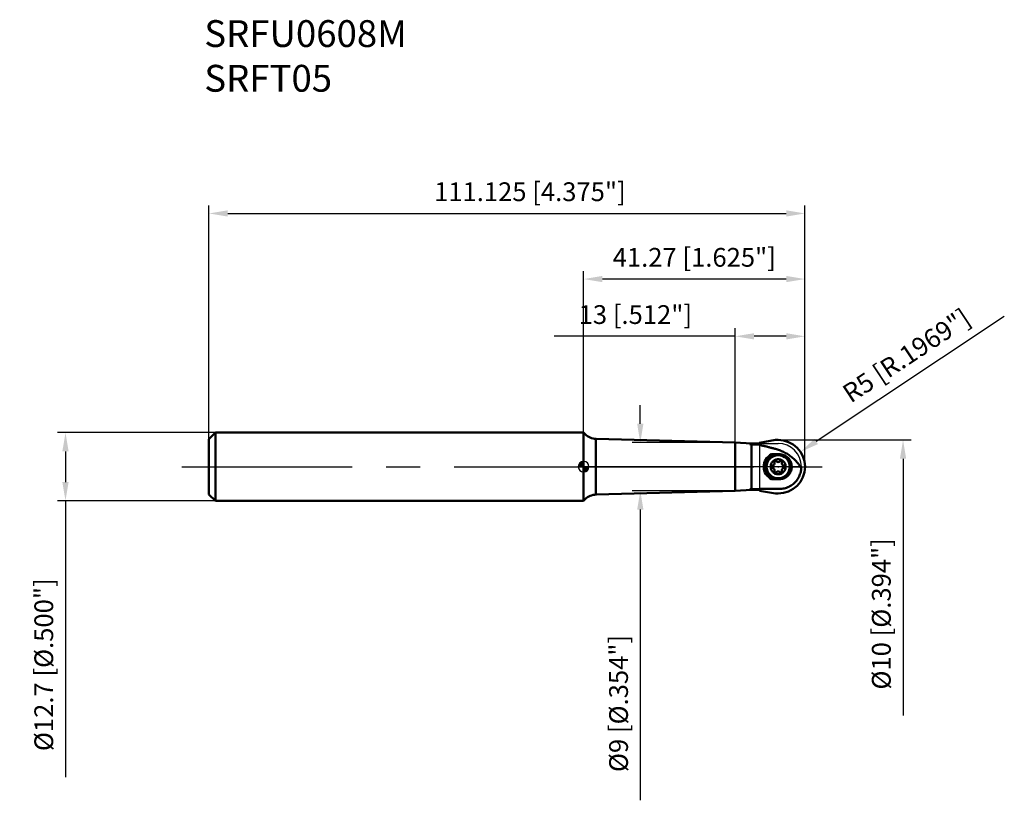
# Model space of a CAD drawing. Units: millimetres. Extents: x -105 to 78, y -62 to 83.
import ezdxf

# ---------------------------------------------------------------- set-up
doc = ezdxf.new("R2010")
doc.units = ezdxf.units.MM
doc.linetypes.add('CENTER', pattern=[50.8, 31.75, -6.35, 6.35, -6.35])
for name, color, linetype, lineweight in [('1', 4, 'Continuous', 50), ('2', 7, 'Continuous', 25), ('4', 2, 'CENTER', 25), ('cut', 1, 'Continuous', 25), ('nocut', 7, 'Continuous', 25), ('sk1', 4, 'Continuous', 50), ('sk2', 7, 'Continuous', 25), ('sk4', 2, 'CENTER', 25), ('sk6', 5, 'Continuous', 35)]:
    doc.layers.add(name, color=color, linetype=linetype, lineweight=lineweight)
doc.styles.add('simplex', font='txt.shx', dxfattribs={"height": 3.5})
doc.dimstyles.new('\\M+18352\\M+18373\\M+1815B - ISO-25', dxfattribs={"dimscale": 0, "dimtxt": 3.5, "dimasz": 3.5, "dimexe": 1.5, "dimexo": 0, "dimgap": 2.3, "dimtad": 1, "dimdsep": 46, "dimtxsty": 'simplex', "dimcen": 0.09, "dimclrd": 256, "dimclre": 256, "dimclrt": 256, "dimadec": 0, "dimazin": 0, "dimtfac": 1, "dimtofl": 0, "dimtmove": 0, "dimatfit": 3, "dimfxl": 1, "dimtolj": 1, "dimlwd": -1, "dimlwe": -1, "dimarcsym": 0})

# ---------------------------------------------------------------- blocks, each defined once
blk = doc.blocks.new('zero block')
h = blk.add_hatch(color=7)
h.paths.add_polyline_path([(0, 1, 0.414214), (-1, 0), (0, 0)])
h.paths.add_polyline_path([(1, 0), (0, 0), (0, -1, 0.414214)])
at = {"color": 7, "ltscale": 0.2}
for p, q in [((-1, 0), (1, 0)), ((0, -1), (0, 1))]:
    blk.add_line(p, q, dxfattribs=at)
for start, end in [(90, 180), (180, 270), (0, 90), (270, 0)]:
    blk.add_arc((0, 0), 1, start, end, dxfattribs=at)
blk = doc.blocks.new('*D7')
at = {"layer": '2'}
for p, q in [((10.56, 8), (10.56, 11.5)), ((28.27, 4.5), (9.06, 4.5)), ((28.27, -4.5), (9.06, -4.5)), ((10.56, -8), (10.56, -62.18))]:
    blk.add_line(p, q, dxfattribs=at)
for points in [[(9.98, 8), (11.15, 8), (10.56, 4.5)], [(9.98, -8), (11.15, -8), (10.56, -4.5)]]:
    blk.add_solid(points, dxfattribs=at)
at = {"layer": 'Defpoints', "color": 0}
for p in [(28.27, 4.5), (10.56, -4.5), (28.27, -4.5)]:
    blk.add_point(p, dxfattribs=at)
at = {"layer": '2', "insert": (6.51, -44.13), "char_height": 3.5, "attachment_point": 5, "rotation": 90, "style": 'simplex'}
blk.add_mtext('\\A1;%%C9 [%%c.354"]', dxfattribs=at)
blk = doc.blocks.new('*D6')
at = {"layer": '2'}
for p, q in [((28.27, 4.51), (28.27, 25.81)), ((41.27, 5), (41.27, 25.81)), ((28.27, 24.31), (-5.5, 24.31)), ((37.77, 24.31), (31.77, 24.31))]:
    blk.add_line(p, q, dxfattribs=at)
for points in [[(31.77, 24.89), (31.77, 23.72), (28.27, 24.31)], [(37.77, 24.89), (37.77, 23.72), (41.27, 24.31)]]:
    blk.add_solid(points, dxfattribs=at)
at = {"layer": 'Defpoints', "color": 0}
for p in [(41.27, 24.31), (28.27, 4.51), (41.27, 5)]:
    blk.add_point(p, dxfattribs=at)
at = {"layer": '2', "insert": (9.64, 28.36), "char_height": 3.5, "attachment_point": 5, "line_spacing_factor": 0.892857, "style": 'simplex'}
blk.add_mtext('\\A1;13 [.512"]', dxfattribs=at)
blk = doc.blocks.new('*D9')
at = {"layer": '2'}
for p, q in [((36.28, 5), (61.05, 5)), ((59.55, 1.5), (59.55, -5)), ((59.55, -5), (59.55, -46.35))]:
    blk.add_line(p, q, dxfattribs=at)
blk.add_solid([(58.97, 1.5), (60.13, 1.5), (59.55, 5)], dxfattribs=at)
at = {"layer": 'Defpoints', "color": 0}
for p in [(36.28, 5), (59.55, 5), (36.28, -5)]:
    blk.add_point(p, dxfattribs=at)
at = {"layer": '2', "insert": (55.5, -27.43), "char_height": 3.5, "attachment_point": 5, "rotation": 90, "style": 'simplex'}
blk.add_mtext('\\A1;%%C10 [%%c.394"]', dxfattribs=at)
blk = doc.blocks.new('_None')
blk = doc.blocks.new('*D10')
at = {"layer": '2'}
for p, q in [((0, 6.2), (0, 36.48)), ((37.77, 34.98), (3.5, 34.98)), ((41.27, 0), (41.27, 36.48))]:
    blk.add_line(p, q, dxfattribs=at)
for points in [[(3.5, 35.56), (3.5, 34.4), (0, 34.98)], [(37.77, 35.56), (37.77, 34.4), (41.27, 34.98)]]:
    blk.add_solid(points, dxfattribs=at)
at = {"layer": 'Defpoints', "color": 0}
for p in [(0, 34.98), (0, 6.2), (41.27, 0)]:
    blk.add_point(p, dxfattribs=at)
at = {"layer": '2', "insert": (20.63, 39.03), "char_height": 3.5, "attachment_point": 5, "style": 'simplex'}
blk.add_mtext('\\A1;41.27 [1.625"]', dxfattribs=at)
blk = doc.blocks.new('*D11')
at = {"layer": 'Defpoints', "color": 0}
for p in [(-96.6, 6.35), (-68.66, 6.35), (-68.66, -6.35)]:
    blk.add_point(p, dxfattribs=at)
at = {"layer": 'sk2'}
for p, q in [((-68.66, 6.35), (-98.1, 6.35)), ((-96.6, 2.85), (-96.6, -2.85)), ((-68.66, -6.35), (-98.1, -6.35)), ((-96.6, -6.35), (-96.6, -57.88))]:
    blk.add_line(p, q, dxfattribs=at)
for points in [[(-97.19, 2.85), (-96.02, 2.85), (-96.6, 6.35)], [(-97.19, -2.85), (-96.02, -2.85), (-96.6, -6.35)]]:
    blk.add_solid(points, dxfattribs=at)
at = {"layer": 'sk2', "insert": (-100.65, -36.91), "char_height": 3.5, "attachment_point": 5, "rotation": 90, "line_spacing_factor": 0.75, "style": 'simplex'}
blk.add_mtext('\\A1;%%c12.7 [%%c.500"]', dxfattribs=at)
blk = doc.blocks.new('*D12')
at = {"layer": 'Defpoints', "color": 0}
for p in [(41.27, 47.21), (-69.85, 5.15), (41.27, 0)]:
    blk.add_point(p, dxfattribs=at)
at = {"layer": 'sk2'}
for p, q in [((-69.85, 5.15), (-69.85, 48.71)), ((41.27, 0), (41.27, 48.71)), ((-66.35, 47.21), (37.77, 47.21))]:
    blk.add_line(p, q, dxfattribs=at)
for points in [[(-66.35, 47.79), (-66.35, 46.63), (-69.85, 47.21)], [(37.77, 47.79), (37.77, 46.63), (41.27, 47.21)]]:
    blk.add_solid(points, dxfattribs=at)
at = {"layer": 'sk2', "insert": (-10.02, 51.26), "char_height": 3.5, "attachment_point": 5, "line_spacing_factor": 0.892857, "style": 'simplex'}
blk.add_mtext('\\A1;111.125 [4.375"]', dxfattribs=at)
blk = doc.blocks.new('*D13')
at = {"layer": '2'}
for p, q in [((78.43, 27.98), (43.36, 4.7)), ((36.28, -0.09), (36.28, 0.09)), ((36.19, 0), (36.37, 0))]:
    blk.add_line(p, q, dxfattribs=at)
blk.add_solid([(43.03, 5.19), (43.68, 4.21), (40.44, 2.77)], dxfattribs=at)
at = {"layer": 'Defpoints', "color": 0}
for p in [(40.44, 2.77), (36.28, 0)]:
    blk.add_point(p, dxfattribs=at)
at = {"layer": '2', "insert": (60.18, 20.73), "char_height": 3.5, "attachment_point": 5, "rotation": 33.5753, "style": 'simplex'}
blk.add_mtext('\\A1;R5 [R.1969"]', dxfattribs=at)

msp = doc.modelspace()

# ---------------------------------------------------------------- linework, layer by layer
at = {"layer": '1'}
for p, q in [((0.275277, 6.069729), (0, 6.35)), ((0, -6.35), (0, 6.35)), ((2.281, -5.19327798), (2.281, 5.19327698)), ((2.31806716, 5.19207703), (28.275, 4.5)), ((28.275, -4.5), (28.275, 4.5)), ((31.275, 4.335), (28.275, 4.5)), ((30.969997, 4.2954715), (30.969997, 4.1834415)), ((30.970001, 4.1834305), (31.270004, 4.1648915)), ((30.970007, 4.2954755), (31.269994, 4.2774235)), ((31.203611, 4.3380015), (31.269998, 4.3320875)), ((31.20362, 4.3380105), (31.270008, 4.3340595)), ((31.269996, 4.2774255), (31.269927, 4.3320825)), ((31.27, 4.3340455), (31.303387, 4.3340455)), ((31.27, 4.2774355), (31.732082, 4.2774355)), ((31.27, 4.1648865), (32.335888, 4.1648865)), ((31.270046, 4.1648865), (31.270046, -4.1649165)), ((31.275, 4.335), (32.77, 4.335)), ((32.77, 4.3343205), (31.303387, 4.3343205)), ((31.303387, 4.3340455), (32.77, 4.3340455)), ((32.070621, 4.1648865), (31.732067, 4.2774145)), ((32.77, 4.335), (32.77, 4.2445375)), ((32.77, 4.3343205), (32.77, 4.3340455)), ((32.77, 4.07114249), (32.77, 4.2445375)), ((32.775, 4.47101905), (35.775, 5)), ((35.775, 5), (36.275, 5)), ((36.507503, 2.3126835), (35.045811, 2.3126835)), ((35.776182, 3.3043845), (36.5075, 3.0747165)), ((36.120006, 2.2549745), (36.27, 2.2549745)), ((35.045811, -2.3127135), (36.507503, -2.3127135)), ((36.27, -2.2550045), (36.120006, -2.2550045)), ((2.31806716, -5.19207803), (28.275, -4.5)), ((31.275, -4.335), (28.275, -4.5)), ((30.969997, -4.1834415), (30.969997, -4.2955015)), ((31.269996, -4.2774415), (30.970001, -4.2954945)), ((31.270001, -4.1649235), (30.970006, -4.1834615)), ((31.27, -4.1649165), (32.77, -4.1649165)), ((31.27, -4.2774355), (32.77, -4.2774355)), ((31.275, -4.335), (32.77, -4.335)), ((32.77, -4.1347965), (33.286579, -4.1347965)), ((32.77, -4.1347965), (32.77, -4.1649165)), ((32.77, -4.2445375), (32.77, -4.1649165)), ((32.77, -4.2445375), (32.77, -4.2774355)), ((32.77, -4.2774355), (32.77, -4.335)), ((32.775, -4.47101906), (35.775, -5)), ((33.286579, -4.1347965), (36.507503, -4.1347965)), ((35.775, -5), (36.275, -5)), ((0.275277, -6.06973), (0, -6.35))]:
    msp.add_line(p, q, dxfattribs=at)
for points in [[(32.775, 4.47101905), (32.775, 4.38583628), (32.775, 4.07002634)], [(32.775, -4.1347965), (32.775, -4.40973745), (32.775, -4.47101906)]]:
    msp.add_lwpolyline(points, dxfattribs=at)
for centre, radius, start, end in [((2.396598, 8.191049), 3, 225, 268.5), ((36.275, 0), 5, 0, 90), ((36.120014, 0.0000005), 2.550011, 114.913789, 245.086211), ((36.120006, 0.0000005), 2.255, 89.999997, 180.000085), ((36.27, 0.0000005), 2.155, 89.999997, 180), ((36.27, 0.0000005), 2.255, 0.000091, 90.000004), ((36.27, 0.0000005), 2.155, 0.000091, 89.999997), ((36.27, 0.0000005), 2.155, 180, 270.000003), ((35.283283, 0.0000005), 0.222284, 106.005392, 253.994602), ((35.087444, 0.6827395), 0.488, 286.005048, 13.994967), ((35.776645, 0.8545225), 0.222284, 46.005431, 193.994584), ((36.27, 1.3654785), 0.488, 226.005029, 313.994965), ((36.27, 0.0000005), 2.255, 269.999996, 0.000087), ((36.27, 0.0000005), 2.155, 270.000003, 0.000087), ((36.763363, 0.8545225), 0.222284, 346.005412, 133.994561), ((37.452564, 0.6827395), 0.488, 166.005037, 253.994957), ((37.256718, 0.0000005), 0.222284, 286.005397, 73.9946), ((36.120006, 0.0000005), 2.255, 180.000085, 270.000003), ((35.087444, -0.6827695), 0.488, 346.005043, 73.994955), ((35.776645, -0.8545225), 0.222284, 166.005411, 313.994569), ((36.27, -1.3655095), 0.488, 46.005035, 133.994971), ((36.275, 0), 5, 270, 0), ((36.763363, -0.8545225), 0.222284, 226.005426, 13.994585), ((37.452564, -0.6827695), 0.488, 106.005043, 193.994965), ((36.417988, -2.5455625), 4.742229, 28.925436, 32.141499), ((2.396598, -8.19105), 3, 91.5, 135)]:
    msp.add_arc(centre, radius, start, end, dxfattribs=at)
for points, knots in [([(31.26998502, 4.33209229), (31.29217705, 4.3308966), (31.33829215, 4.32786828), (31.40992387, 4.32123582), (31.48565275, 4.31270711), (31.5649338, 4.30249192), (31.64732578, 4.29065484), (31.7034088, 4.28204087), (31.73206693, 4.2774353)], [0, 0, 0, 0, 0.0666726543, 0.13862540221, 0.21579408888, 0.29528462456, 0.37842496583, 0.46550251265, 0.46550251265, 0.46550251265, 0.46550251265]), ([(32.77, 4.07114249), (32.80308584, 4.06375964), (33.02243574, 4.01443444), (33.43424063, 3.91695624), (34.00407129, 3.77543565), (34.58571789, 3.62535606), (35.17626178, 3.46831412), (35.57497021, 3.35983405), (35.77618772, 3.30438233)], [0.4441166342, 0.4441166342, 0.4441166342, 0.4441166342, 0.5458140183, 1.1185909723, 1.7136214878, 2.3072157544, 2.9206593772, 3.5468146604, 3.5468146604, 3.5468146604, 3.5468146604]), ([(36.50750333, 3.07473755), (36.63662187, 3.02876624), (36.895465, 2.92862561), (37.27748604, 2.75562961), (37.66794571, 2.55290706), (38.0605956, 2.31835633), (38.45015447, 2.05397175), (38.81933841, 1.7714752), (39.16327919, 1.47482088), (39.4793654, 1.17096528), (39.76823631, 0.86275349), (40.02469112, 0.55665817), (40.24644287, 0.2626326), (40.37548501, 0.0691178), (40.43340666, -0.02264404)], [0, 0, 0, 0, 0.4111746875, 0.832115338, 1.2574967001, 1.7303521865, 2.2033668795, 2.669162253, 3.1241596698, 3.5652372696, 3.9839225951, 4.3908061508, 4.7626523037, 5.0881924247, 5.0881924247, 5.0881924247, 5.0881924247]), ([(36.50750333, -2.31271362), (36.63388746, -2.31255826), (36.89088411, -2.29120488), (37.26327263, -2.19452967), (37.61733624, -2.034984), (37.93623477, -1.82024158), (38.21701649, -1.55300769), (38.44784988, -1.24489312), (38.62649552, -0.89854823), (38.74499842, -0.52810035), (38.80106882, -0.13808409), (38.79136106, 0.25467198), (38.71526092, 0.64469908), (38.575714, 1.01347117), (38.37412827, 1.35615927), (38.12082026, 1.65551662), (37.81865377, 1.90889565), (37.48342187, 2.10403732), (37.11796524, 2.24025509), (36.78950711, 2.30236973), (36.58337158, 2.31268617), (36.50750333, 2.31271362)], [0, 0, 0, 0, 0.3791526596, 0.7694760066, 1.1486214242, 1.5388329439, 1.9171733134, 2.3062907364, 2.6882642371, 3.0810705708, 3.4675442282, 3.8650348758, 4.2539840097, 4.6542799116, 5.0420068471, 5.4412401437, 5.8247369828, 6.219592393, 6.5989803781, 6.9895197328, 7.2171244923, 7.2171244923, 7.2171244923, 7.2171244923]), ([(34.86935789, 0), (34.86872422, -0.09356422), (34.88568017, -0.27754975), (34.96325521, -0.54133784), (35.09477478, -0.78302905), (35.27381166, -0.99604336), (35.48669782, -1.17523356), (35.72836372, -1.30680063), (35.99226874, -1.38433542), (36.17635742, -1.4013133), (36.27000028, -1.40066528)], [0, 0, 0, 0, 0.2806991123, 0.5501663458, 0.8195296753, 1.0999846411, 1.3803368816, 1.6496884364, 1.9192339205, 2.2001692432, 2.2001692432, 2.2001692432, 2.2001692432]), ([(36.27000028, 1.40063477), (36.17643839, 1.40127254), (35.99245637, 1.38429336), (35.72864276, 1.30674256), (35.48692519, 1.17516591), (35.27391348, 0.99610175), (35.09473865, 0.78323289), (34.96322792, 0.54159303), (34.88569293, 0.27771952), (34.86872874, 0.09363506), (34.86937315, 0)], [0, 0, 0, 0, 0.280692215, 0.5501645821, 0.8195832417, 1.1001173045, 1.3803894515, 1.6496686222, 1.9192214174, 2.2001332491, 2.2001332491, 2.2001332491, 2.2001332491]), ([(37.67055875, 0), (37.67119236, 0.0935541), (37.65423272, 0.27751746), (37.5766731, 0.54128572), (37.44516415, 0.78296696), (37.26614459, 0.99597774), (37.05326448, 1.17514891), (36.81160053, 1.30666016), (36.54773147, 1.38427111), (36.36363968, 1.40119121), (36.27000028, 1.40054321)], [0, 0, 0, 0, 0.2806687235, 0.5501023527, 0.8194620532, 1.0999121418, 1.3802331316, 1.6495567447, 1.9190963186, 2.2000212438, 2.2000212438, 2.2000212438, 2.2000212438]), ([(36.27000028, -1.40063476), (36.36356218, -1.40127253), (36.54754164, -1.38429411), (36.81135351, -1.30674239), (37.05305693, -1.17516301), (37.2660885, -0.99613594), (37.44525539, -0.78325459), (37.57674302, -0.54160761), (37.65430235, -0.27773227), (37.67125664, -0.09364519), (37.67061216, 0)], [0, 0, 0, 0, 0.2806922149, 0.5501572704, 0.81957593, 1.1000904832, 1.3803577497, 1.649663763, 1.9191873107, 2.2001295313, 2.2001295313, 2.2001295313, 2.2001295313]), ([(36.50750333, -4.13479614), (36.65908727, -4.13458233), (36.96300578, -4.11739792), (37.41263555, -4.04062765), (37.85112714, -3.91466882), (38.27219298, -3.73906718), (38.67116546, -3.51796532), (39.04330461, -3.25393323), (39.382734, -2.94886492), (39.68634144, -2.60810325), (39.95075919, -2.23550917), (40.17097902, -1.83473215), (40.34604553, -1.41189474), (40.46530092, -1.00221858), (40.53745975, -0.61410695), (40.56165575, -0.37276706), (40.56862241, -0.25186157)], [0, 0, 0, 0, 0.4547522584, 0.9109639289, 1.3657246052, 1.8204717487, 2.2766596058, 2.7314060754, 3.1863974281, 3.6428462799, 4.0978553012, 4.5541247411, 5.0118060994, 5.4681300593, 5.8314459555, 6.1947640481, 6.1947640481, 6.1947640481, 6.1947640481]), ([(31.26990873, -4.33435058), (31.2699476, -4.3295899), (31.27006576, -4.31061839), (31.27009465, -4.29164625), (31.27004606, -4.2774353)], [0, 0, 0, 0, 0.014282524716, 0.056915606597, 0.056915606597, 0.056915606597, 0.056915606597])]:
    msp.add_open_spline(points, degree=3, knots=knots, dxfattribs=at)
msp.add_open_spline([(32.33588773, 4.16488648), (32.48079275, 4.13458719), (32.6255128, 4.1033837), (32.77, 4.07114249)], degree=3, dxfattribs=at)
at = {"layer": '4'}
msp.add_line((0, 0), (45.884235, 0), dxfattribs=at)
at = {"layer": 'cut'}
for p, q in [((32.775, 4.47101905), (35.775, 5)), ((32.775, 4.47101905), (32.775, -4.47101906)), ((35.775, 5), (36.275, 5)), ((32.775, -4.47101906), (35.775, -5)), ((35.775, -5), (36.275, -5))]:
    msp.add_line(p, q, dxfattribs=at)
for start, end in [(0, 90), (270, 0)]:
    msp.add_arc((36.275, 0), 5, start, end, dxfattribs=at)
at = {"layer": 'nocut'}
for p, q in [((0.275277, 6.069729), (0, 6.35)), ((0, 0), (0, 6.35)), ((2.31806716, 5.19207703), (28.275, 4.5)), ((31.275, 4.335), (28.275, 4.5)), ((31.275, 4.335), (36.27, 4.335)), ((40.605, 0), (0, 0))]:
    msp.add_line(p, q, dxfattribs=at)
for centre, radius, start, end in [((2.396598, 8.191049), 3, 225, 268.5), ((36.27, 0), 4.335, 0, 90)]:
    msp.add_arc(centre, radius, start, end, dxfattribs=at)
at = {"layer": 'sk1'}
for p, q in [((-68.655003, 6.35), (-69.855, 5.150002)), ((-68.655003, 6.35), (0, 6.35)), ((-68.655003, 6.35), (-68.655003, -6.35)), ((-69.855, 5.150002), (-69.855, -5.150003)), ((-68.655003, -6.35), (-69.855, -5.150003)), ((-68.655003, -6.35), (0, -6.35))]:
    msp.add_line(p, q, dxfattribs=at)
at = {"layer": 'sk4'}
msp.add_line((-74.916111, 0), (0, 0), dxfattribs=at)

# ---------------------------------------------------------------- block references
msp.add_blockref('zero block', (0, 0))

# ---------------------------------------------------------------- texts
at = {"layer": 'sk6', "insert": (-70.72089061, 83.23957168), "char_height": 5, "width": 70.0371254103, "attachment_point": 1, "style": 'simplex'}
msp.add_mtext('SRFU0608M\\PSRFT05', dxfattribs=at)

# ---------------------------------------------------------------- dimensions: what is measured, and where the dimension line sits
at = {"layer": '2'}
for base, p1, p2, picture, middle in [((0, 34.9791780784), (41.27, 0), (0, 6.2004775907), '*D10', (20.635, 34.9791780784)), ((41.27, 24.3059169099), (28.27, 4.512481), (41.27, 5), '*D6', (9.6366666667, 24.3059169099))]:
    dim = msp.add_linear_dim(base=base, p1=p1, p2=p2, angle=180, dimstyle='\\M+18352\\M+18373\\M+1815B - ISO-25', override={"dimscale": 1, "dimdec": 8}, dxfattribs=at)
    dim.commit()
    dim.dimension.update_dxf_attribs({"geometry": picture, "text_midpoint": middle, "dimtype": 160})
dim = msp.add_radius_dim(center=(36.2750000002, 0), mpoint=(40.4407977742, 2.7651634502), dimstyle='\\M+18352\\M+18373\\M+1815B - ISO-25', override={"dimscale": 1, "dimdec": 8}, dxfattribs=at)
dim.commit()
dim.dimension.update_dxf_attribs({"geometry": '*D13', "text_midpoint": (62.4189861436, 17.3537936428), "dimtype": 164})
for base, p1, p2, override, picture, middle in [((10.5649465848, -4.4999999936), (28.275073993, 4.5000000072), (28.2749999981, -4.4999999936), {"dimscale": 1, "dimdec": 8}, '*D7', (10.5649465848, -44.1333333269)), ((59.5507844989, 4.9999999964), (36.2750000001, -5.0000000012), (36.2750000001, 4.9999999964), {"dimscale": 1, "dimdec": 8, "dimblk1": 'None', "dimsah": 1, "dimse1": 1}, '*D9', (59.5507844989, -27.4250000012))]:
    dim = msp.add_linear_dim(base=base, p1=p1, p2=p2, angle=270, text='%%C<>', dimstyle='\\M+18352\\M+18373\\M+1815B - ISO-25', override=override, dxfattribs=at)
    dim.commit()
    dim.dimension.update_dxf_attribs({"geometry": picture, "text_midpoint": middle, "dimtype": 160})
at = {"layer": 'sk2'}
dim = msp.add_linear_dim(base=(41.27, 47.2113898849), p1=(-69.855, 5.150001), p2=(41.27, 0), angle=180, dimstyle='\\M+18352\\M+18373\\M+1815B - ISO-25', override={"dimscale": 1, "dimdec": 8}, dxfattribs=at)
dim.commit()
dim.dimension.update_dxf_attribs({"geometry": '*D12', "text_midpoint": (-10.0232805664, 47.2113898849), "dimtype": 160})
dim = msp.add_linear_dim(base=(-96.6018553179, 6.35), p1=(-68.655003, -6.35), p2=(-68.655003, 6.35), angle=270, text='%%c<>', dimstyle='\\M+18352\\M+18373\\M+1815B - ISO-25', override={"dimscale": 1, "dimdec": 8}, dxfattribs=at)
dim.commit()
dim.dimension.update_dxf_attribs({"geometry": '*D11', "text_midpoint": (-96.6018553179, -36.9125), "dimtype": 160})

doc.saveas('drawing.dxf')
